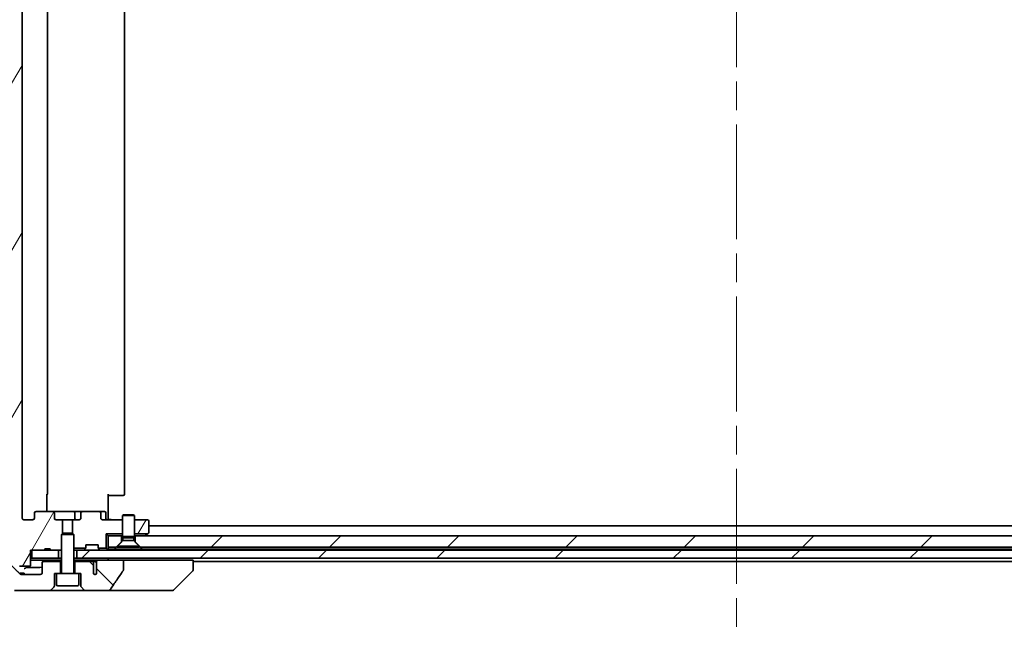
# Model space of a CAD drawing. Units: millimetres. Extents: x 72 to 10103, y 40 to 1866.
# Drawn here: x 4029 to 4272, y 408 to 558 of the extents above; entities that cross this region are included whole.
import ezdxf

# ---------------------------------------------------------------- set-up
doc = ezdxf.new("R2010")
doc.units = ezdxf.units.MM
doc.header["$LTSCALE"] = 5
doc.linetypes.add('CHAIN', pattern=[0.3543, 0.2362, -0.0295, 0.0591, -0.0295])
for name, color, linetype, lineweight in [('Centerline (ISO)', 131, 'Continuous', 18), ('Hatch (ISO)', 1, 'Continuous', 18), ('Visible (ISO)', 7, 'Continuous', 35)]:
    doc.layers.add(name, color=color, linetype=linetype, lineweight=lineweight)
pattern_1 = [(60, (1943.25, -12), (-17.8726, 10.31876), [])]
pattern_2 = [(45, (1943.25, -12), (-14.59292, 14.59292), [])]

msp = doc.modelspace()

# ---------------------------------------------------------------- hatches: boundary and pattern name
at = {"layer": 'Hatch (ISO)'}
h = msp.add_hatch(dxfattribs=at)
h.set_pattern_fill('ANSI31', color=256, scale=165.1, angle=14.999978, style=0)
h.set_pattern_definition(pattern_1)
edge = h.paths.add_edge_path()
edge.add_ellipse((4032.8253, 631.5536), major_axis=(-0.4243, 0), ratio=0.70710678, start_angle=0, end_angle=90)
edge.add_line((4032.8253, 631.2536), (4036.9265, 631.2536))
edge.add_ellipse((4036.9265, 631.5536), major_axis=(0.4243, 0), ratio=0.70710678, start_angle=270, end_angle=360)
edge.add_line((4037.3508, 631.5536), (4037.3508, 632.9536))
edge.add_ellipse((4037.7751, 632.9536), major_axis=(-0.4243, 0), ratio=0.70710678, start_angle=270, end_angle=360, ccw=False)
edge.add_line((4037.7751, 633.2536), (4039.3715, 633.2536))
edge.add_line((4039.3715, 633.2536), (4039.3715, 636.5898))
edge.add_line((4039.3715, 636.5898), (4039.101, 636.8603))
edge.add_line((4039.101, 636.8603), (4039.101, 640.5241))
edge.add_line((4039.101, 640.5241), (4038.8715, 640.7536))
edge.add_line((4038.8715, 640.7536), (4038.351, 640.7536))
edge.add_line((4038.351, 640.7536), (4036.2624, 640.7536))
edge.add_line((4036.2624, 640.7536), (4036.2624, 640.4536))
edge.add_line((4036.2624, 640.4536), (4034.9784, 640.4536))
edge.add_line((4034.9784, 640.4536), (4034.9784, 640.7536))
edge.add_line((4034.9784, 640.7536), (4031.7775, 640.7536))
edge.add_line((4031.7775, 640.7536), (4031.4589, 640.7536))
edge.add_line((4031.4589, 640.7536), (4031.4589, 644.4536))
edge.add_spline(control_points=[(4031.4589, 644.4536), (4031.4589, 644.4899), (4031.45, 644.5326), (4031.421, 644.6004), (4031.3952, 644.6373), (4031.3403, 644.6903), (4031.3011, 644.7153), (4031.228, 644.7446), (4031.181, 644.7536), (4031.1411, 644.7536)], knot_values=[-0.09145768, -0.09145768, -0.09145768, -0.09145768, -0.08055624, -0.08055624, -0.0693195, -0.0693195, -0.05767651, -0.05767651, -0.04570492, -0.04570492, -0.04570492, -0.04570492], degree=3, periodic=0)
edge.add_line((4031.1411, 644.7536), (4028.7668, 644.7536))
edge.add_spline(control_points=[(4028.7668, 644.7536), (4028.7276, 644.7536), (4028.6815, 644.7447), (4028.6098, 644.7157), (4028.5712, 644.6907), (4028.5386, 644.6589), (4028.5334, 644.6534), (4028.5283, 644.6477)], knot_values=[0.13619479, 0.13619479, 0.13619479, 0.13619479, 0.14793399, 0.14793399, 0.15941852, 0.15941852, 0.16160336, 0.16160336, 0.16160336, 0.16160336], degree=3, periodic=0)
edge.add_spline(control_points=[(4028.5283, 644.6477), (4027.2554, 643.2079), (4025.7936, 641.5376)], knot_values=[0, 0, 0, 0.41414089, 0.41414089, 0.41414089], weights=[1, 1.0025698, 1], degree=2, periodic=0)
edge.add_spline(control_points=[(4025.7936, 641.5376), (4025.7729, 641.5138), (4025.7547, 641.4845), (4025.7289, 641.4232), (4025.7201, 641.3801), (4025.7201, 641.3435)], knot_values=[-0.01993624, -0.01993624, -0.01993624, -0.01993624, -0.01099754, -0.01099754, 0, 0, 0, 0], degree=3, periodic=0)
edge.add_line((4025.7201, 641.3435), (4025.7201, 442.2536))
edge.add_line((4025.7201, 442.2536), (4025.7201, 426.6637))
edge.add_spline(control_points=[(4025.7201, 426.6637), (4025.7201, 426.627), (4025.7289, 426.5839), (4025.7547, 426.5227), (4025.7729, 426.4933), (4025.7936, 426.4696)], knot_values=[0, 0, 0, 0, 0.01099754, 0.01099754, 0.01993624, 0.01993624, 0.01993624, 0.01993624], degree=3, periodic=0)
edge.add_spline(control_points=[(4025.7936, 426.4696), (4027.2554, 424.7992), (4028.5283, 423.3595)], knot_values=[0, 0, 0, 0.41414089, 0.41414089, 0.41414089], weights=[1, 1.0025698, 1], degree=2, periodic=0)
edge.add_spline(control_points=[(4028.5283, 423.3595), (4028.5334, 423.3537), (4028.5386, 423.3483), (4028.5712, 423.3165), (4028.6098, 423.2915), (4028.6815, 423.2625), (4028.7276, 423.2536), (4028.7668, 423.2536)], knot_values=[0.01996959, 0.01996959, 0.01996959, 0.01996959, 0.02215443, 0.02215443, 0.03363896, 0.03363896, 0.04537816, 0.04537816, 0.04537816, 0.04537816], degree=3, periodic=0)
edge.add_line((4028.7668, 423.2536), (4031.1411, 423.2536))
edge.add_spline(control_points=[(4031.1411, 423.2536), (4031.181, 423.2536), (4031.228, 423.2626), (4031.3011, 423.2918), (4031.3403, 423.3169), (4031.3952, 423.3699), (4031.421, 423.4067), (4031.45, 423.4746), (4031.4589, 423.5172), (4031.4589, 423.5536)], knot_values=[0.04570492, 0.04570492, 0.04570492, 0.04570492, 0.05767651, 0.05767651, 0.0693195, 0.0693195, 0.08055624, 0.08055624, 0.09145768, 0.09145768, 0.09145768, 0.09145768], degree=3, periodic=0)
edge.add_line((4031.4589, 423.5536), (4031.4589, 427.2536))
edge.add_line((4031.4589, 427.2536), (4031.7775, 427.2536))
edge.add_line((4031.7775, 427.2536), (4034.9784, 427.2536))
edge.add_line((4034.9784, 427.2536), (4034.9784, 427.5536))
edge.add_line((4034.9784, 427.5536), (4036.2624, 427.5536))
edge.add_line((4036.2624, 427.5536), (4036.2624, 427.2536))
edge.add_line((4036.2624, 427.2536), (4038.351, 427.2536))
edge.add_line((4038.351, 427.2536), (4038.8715, 427.2536))
edge.add_line((4038.8715, 427.2536), (4039.101, 427.4831))
edge.add_line((4039.101, 427.4831), (4039.101, 431.1469))
edge.add_line((4039.101, 431.1469), (4039.3715, 431.4174))
edge.add_line((4039.3715, 431.4174), (4039.3715, 434.7536))
edge.add_line((4039.3715, 434.7536), (4037.7751, 434.7536))
edge.add_ellipse((4037.7751, 435.0536), major_axis=(-0.4243, 0), ratio=0.70710678, start_angle=0, end_angle=90, ccw=False)
edge.add_line((4037.3508, 435.0536), (4037.3508, 436.4536))
edge.add_ellipse((4036.9265, 436.4536), major_axis=(0.4243, 0), ratio=0.70710678, start_angle=0, end_angle=90)
edge.add_line((4036.9265, 436.7536), (4032.8253, 436.7536))
edge.add_ellipse((4032.8253, 436.4536), major_axis=(-0.4243, 0), ratio=0.70710678, start_angle=270, end_angle=360)
edge.add_line((4032.401, 436.4536), (4032.401, 435.0536))
edge.add_ellipse((4031.9768, 435.0536), major_axis=(0.4243, 0), ratio=0.70710678, start_angle=270, end_angle=360, ccw=False)
edge.add_line((4031.9768, 434.7536), (4029.8769, 434.7536))
edge.add_spline(control_points=[(4029.8769, 434.7536), (4029.8112, 434.7536), (4029.7337, 434.7684), (4029.6134, 434.8169), (4029.5488, 434.8586), (4029.4583, 434.9467), (4029.4158, 435.0081), (4029.3677, 435.1213), (4029.353, 435.1928), (4029.353, 435.2536)], knot_values=[-0.07583565, -0.07583565, -0.07583565, -0.07583565, -0.05612538, -0.05612538, -0.03690891, -0.03690891, -0.01823982, -0.01823982, 0, 0, 0, 0], degree=3, periodic=0)
edge.add_line((4029.353, 435.2536), (4029.353, 632.7536))
edge.add_spline(control_points=[(4029.353, 632.7536), (4029.353, 632.8144), (4029.3677, 632.8858), (4029.4158, 632.9991), (4029.4583, 633.0605), (4029.5488, 633.1485), (4029.6134, 633.1902), (4029.7337, 633.2387), (4029.8112, 633.2536), (4029.8769, 633.2536)], knot_values=[0, 0, 0, 0, 0.01823982, 0.01823982, 0.03690891, 0.03690891, 0.05612538, 0.05612538, 0.07583565, 0.07583565, 0.07583565, 0.07583565], degree=3, periodic=0)
edge.add_line((4029.8769, 633.2536), (4031.9768, 633.2536))
edge.add_ellipse((4031.9768, 632.9536), major_axis=(0.4243, 0), ratio=0.70710678, start_angle=0, end_angle=90, ccw=False)
edge.add_line((4032.401, 632.9536), (4032.401, 631.5536))
h = msp.add_hatch(dxfattribs=at)
h.set_pattern_fill('ANSI31', color=256, scale=165.1, angle=14.999978, style=0)
h.set_pattern_definition(pattern_1)
edge = h.paths.add_edge_path()
edge.add_ellipse((4060.301, 431.6036), major_axis=(0.24, 0.18), ratio=1, start_angle=270, end_angle=323.130102)
edge.add_line((4060.601, 431.6036), (4060.601, 434.4536))
edge.add_ellipse((4060.301, 434.4536), major_axis=(0, 0.3), ratio=1, start_angle=270, end_angle=360)
edge.add_line((4060.301, 434.7536), (4057.101, 434.7536))
edge.add_line((4057.101, 434.7536), (4057.101, 431.2536))
edge.add_line((4057.101, 431.2536), (4060.3344, 431.2536))
edge.add_line((4060.3344, 431.2536), (4060.481, 431.3636))
h = msp.add_hatch(dxfattribs=at)
h.set_pattern_fill('ANSI31', color=256, scale=165.1, style=0)
h.set_pattern_definition(pattern_2)
h.paths.add_polyline_path([(4352.601, 427.9536), (4353.901, 429.2536), (4353.901, 430.7536), (4057.301, 430.7536), (4057.301, 429.2536), (4058.601, 427.9536)])
h = msp.add_hatch(dxfattribs=at)
h.set_pattern_fill('ANSI31', color=256, scale=165.1, style=0)
h.set_pattern_definition(pattern_2)
h.paths.add_polyline_path([(4042.851, 427.2536), (4042.851, 425.2536), (4368.351, 425.2536), (4368.351, 427.2536)])
h = msp.add_hatch(dxfattribs=at)
h.set_pattern_fill('ANSI31', color=256, scale=165.1, angle=90.00021, style=0)
h.set_pattern_definition([(135.0002, (1943.25, -12), (-14.59286, -14.59297), [])])
edge = h.paths.add_edge_path()
edge.add_spline(control_points=[(4054.2985, 422.165), (4054.318, 422.1929), (4054.3341, 422.223), (4054.3552, 422.2855), (4054.3607, 422.3168), (4054.3607, 422.3488)], knot_values=[-0.0197844, -0.0197844, -0.0197844, -0.0197844, -0.00958487, -0.00958487, 0, 0, 0, 0], degree=3, periodic=0)
edge.add_line((4054.3607, 422.3488), (4054.3607, 424.7536))
edge.add_line((4054.3607, 424.7536), (4048.1964, 424.7536))
edge.add_spline(control_points=[(4048.1964, 424.7536), (4048.1299, 424.7536), (4048.0508, 424.7425), (4047.9364, 424.7064), (4047.8786, 424.6789), (4047.8038, 424.6219), (4047.7705, 424.5864), (4047.7364, 424.5224), (4047.7263, 424.4855), (4047.7263, 424.4536), (4047.7263, 424.4217), (4047.7364, 424.3848), (4047.7588, 424.3428), (4047.7681, 424.3288), (4047.7788, 424.3155)], knot_values=[-0.05772542, -0.05772542, -0.05772542, -0.05772542, -0.03776544, -0.03776544, -0.02174867, -0.02174867, -0.00956905, -0.00956905, 0, 0, 0, 0.00956905, 0.00956905, 0.01428297, 0.01428297, 0.01428297, 0.01428297], degree=3, periodic=0)
edge.add_spline(control_points=[(4047.7788, 424.3155), (4047.7644, 424.2977), (4047.752, 424.2782), (4047.7364, 424.2462), (4047.7306, 424.2316), (4047.7263, 424.2164)], knot_values=[0.07751252, 0.07751252, 0.07751252, 0.07751252, 0.08381855, 0.08381855, 0.0881893, 0.0881893, 0.0881893, 0.0881893], degree=3, periodic=0)
edge.add_line((4047.7263, 424.2164), (4047.7263, 422.9834))
edge.add_spline(control_points=[(4047.7263, 422.9834), (4047.7201, 422.9552), (4047.7174, 422.9267), (4047.7174, 422.8974)], knot_values=[-0.00880961, -0.00880961, -0.00880961, -0.00880961, 0, 0, 0, 0], degree=3, periodic=0)
edge.add_line((4047.7174, 422.8974), (4047.7174, 421.4134))
edge.add_ellipse((4047.351, 421.7536), major_axis=(-0.3402, -0.3664), ratio=1, start_angle=352.944494, end_angle=450, ccw=False)
edge.add_line((4046.9684, 421.4318), (4046.9684, 424.1536))
edge.add_spline(control_points=[(4046.9684, 424.1536), (4046.9684, 424.1881), (4046.9582, 424.2283), (4046.9255, 424.2952), (4046.8954, 424.3325), (4046.8329, 424.3872), (4046.7883, 424.4137), (4046.7079, 424.4441), (4046.6575, 424.4536), (4046.6147, 424.4536)], knot_values=[0.09417832, 0.09417832, 0.09417832, 0.09417832, 0.1045381, 0.1045381, 0.1165133, 0.1165133, 0.12947738, 0.12947738, 0.14230529, 0.14230529, 0.14230529, 0.14230529], degree=3, periodic=0)
edge.add_line((4046.6147, 424.4536), (4042.351, 424.4536))
edge.add_line((4042.351, 424.4536), (4042.351, 421.4536))
edge.add_line((4042.351, 421.4536), (4043.351, 421.4536))
edge.add_line((4043.351, 421.4536), (4043.851, 421.4536))
edge.add_line((4043.851, 421.4536), (4043.851, 418.4607))
edge.add_ellipse((4044.351, 418.4607), major_axis=(0, -0.5), ratio=1, start_angle=270, end_angle=315)
edge.add_line((4043.9975, 418.1071), (4044.7046, 417.4))
edge.add_ellipse((4045.0582, 417.7536), major_axis=(0.3536, -0.3536), ratio=1, start_angle=270, end_angle=315)
edge.add_line((4045.0582, 417.2536), (4050.3809, 417.2536))
edge.add_spline(control_points=[(4050.3809, 417.2536), (4050.5129, 417.2536), (4050.648, 417.2731), (4050.869, 417.3459), (4050.9542, 417.3889), (4051.07, 417.4761), (4051.1127, 417.518), (4051.1453, 417.5666)], knot_values=[-0.07670134, -0.07670134, -0.07670134, -0.07670134, -0.0433322, -0.0433322, -0.01755283, -0.01755283, 0, 0, 0, 0], degree=3, periodic=0)
edge.add_spline(control_points=[(4051.1453, 417.5666), (4051.6597, 418.3352), (4052.1787, 419.1009), (4053.2297, 420.6336), (4053.7621, 421.4009), (4054.2985, 422.165)], knot_values=[-0.55822447, -0.55822447, -0.55822447, -0.55822447, -0.28078625, -0.28078625, -0.00070598, -0.00070598, -0.00070598, -0.00070598], degree=3, periodic=0)

# ---------------------------------------------------------------- linework, layer by layer
at = {"layer": 'Centerline (ISO)', "linetype": 'CHAIN', "ltscale": 23.990969}
msp.add_line((4205.601, 659.8036), (4205.601, 408.2036), dxfattribs=at)
at = {"layer": 'Visible (ISO)'}
for p, q in [((4029.353, 435.2536), (4029.353, 632.7536)), ((4035.601, 441.0536), (4035.601, 626.9536)), ((4054.601, 441.0536), (4054.601, 626.9536)), ((4035.5112, 441.0536), (4035.5112, 436.7536)), ((4050.601, 441.0536), (4050.601, 435.2536)), ((4051.0153, 440.7536), (4050.601, 440.7536)), ((4051.0153, 440.7536), (4053.3939, 440.7536)), ((4053.5354, 440.7536), (4053.3939, 440.7536)), ((4053.5354, 440.7536), (4054.2425, 440.7536)), ((4054.301, 440.7536), (4054.2425, 440.7536)), ((4032.401, 436.4536), (4032.401, 435.0536)), ((4036.9265, 436.7536), (4032.8253, 436.7536)), ((4042.0956, 436.7536), (4036.9265, 436.7536)), ((4037.3508, 435.0536), (4037.3508, 436.4536)), ((4044.2756, 436.7536), (4042.0956, 436.7536)), ((4042.3956, 436.4536), (4042.3956, 435.0536)), ((4043.8513, 436.4536), (4043.8513, 435.0536)), ((4048.3768, 436.7536), (4044.2756, 436.7536)), ((4049.6997, 436.7536), (4048.3768, 436.7536)), ((4048.801, 435.0536), (4048.801, 436.4536)), ((4049.9997, 435.0536), (4049.9997, 436.4536)), ((4050.601, 434.9786), (4050.601, 435.2536)), ((4050.601, 434.9786), (4050.601, 434.7613)), ((4054.4078, 435.9569), (4054.101, 435.8036)), ((4057.101, 435.8036), (4054.101, 435.8036)), ((4054.101, 430.6069), (4054.101, 435.8036)), ((4054.4078, 435.9569), (4056.7943, 435.9569)), ((4056.7943, 435.9569), (4057.101, 435.8036)), ((4057.101, 430.6069), (4057.101, 435.8036)), ((4031.9768, 434.7536), (4029.8769, 434.7536)), ((4039.3715, 434.7536), (4037.7751, 434.7536)), ((4039.3715, 431.4174), (4039.3715, 434.7536)), ((4039.3715, 434.7536), (4041.8305, 434.7536)), ((4043.427, 434.7536), (4041.8305, 434.7536)), ((4041.8305, 434.7536), (4041.8305, 431.4174)), ((4054.101, 434.7536), (4049.2253, 434.7536)), ((4060.301, 434.7536), (4057.101, 434.7536)), ((4060.601, 431.6036), (4060.601, 434.4536)), ((4350.601, 433.2536), (4060.601, 433.2536)), ((4039.4078, 431.4536), (4039.101, 431.1469)), ((4042.101, 431.1469), (4039.101, 431.1469)), ((4039.101, 421.5536), (4039.101, 431.1469)), ((4039.4078, 431.4536), (4041.7943, 431.4536)), ((4041.7943, 431.4536), (4042.101, 431.1469)), ((4042.101, 421.5536), (4042.101, 431.1469)), ((4050.101, 431.2536), (4050.101, 427.7536)), ((4054.101, 431.2536), (4050.101, 431.2536)), ((4050.601, 430.7536), (4050.101, 431.2536)), ((4053.901, 430.7536), (4050.601, 430.7536)), ((4050.601, 430.7536), (4050.601, 427.9536)), ((4053.901, 429.2536), (4053.901, 430.7536)), ((4053.901, 430.7536), (4054.101, 430.7536)), ((4057.101, 430.6069), (4054.101, 430.6069)), ((4054.2544, 430.3002), (4054.101, 430.6069)), ((4056.9477, 430.3002), (4054.2544, 430.3002)), ((4054.2544, 429.6069), (4054.2544, 430.3002)), ((4056.9477, 430.3002), (4057.101, 430.6069)), ((4056.9477, 429.6069), (4056.9477, 430.3002)), ((4060.3344, 431.2536), (4057.101, 431.2536)), ((4057.101, 430.7536), (4057.301, 430.7536)), ((4353.901, 430.7536), (4057.301, 430.7536)), ((4057.301, 430.7536), (4057.301, 429.2536)), ((4059.6677, 430.7536), (4059.7477, 430.8136)), ((4060.3344, 431.2536), (4059.7477, 430.8136)), ((4060.3344, 431.2536), (4060.481, 431.3636)), ((4034.9784, 427.2536), (4034.9784, 427.5536)), ((4036.2624, 427.5536), (4034.9784, 427.5536)), ((4036.2624, 427.2536), (4036.2624, 427.5536)), ((4045.0741, 427.7536), (4042.101, 427.7536)), ((4044.6889, 427.3415), (4045.0132, 427.6657)), ((4045.0132, 427.6657), (4045.0336, 427.6862)), ((4045.101, 427.8778), (4045.101, 428.5536)), ((4045.101, 428.5536), (4048.101, 428.5536)), ((4048.101, 428.5536), (4048.101, 427.8778)), ((4050.101, 427.7536), (4048.128, 427.7536)), ((4048.1685, 427.6862), (4048.1889, 427.6657)), ((4048.5132, 427.3415), (4048.1889, 427.6657)), ((4050.5132, 427.3415), (4050.101, 427.7536)), ((4050.601, 427.9536), (4052.601, 427.9536)), ((4050.601, 427.4536), (4050.601, 427.9536)), ((4052.601, 427.9536), (4053.901, 429.2536)), ((4054.2544, 429.6069), (4052.851, 428.2036)), ((4058.351, 428.2036), (4052.851, 428.2036)), ((4052.851, 427.9569), (4052.851, 428.2036)), ((4058.351, 427.9569), (4052.851, 427.9569)), ((4056.9477, 429.6069), (4054.2544, 429.6069)), ((4056.9477, 429.6069), (4058.351, 428.2036)), ((4057.301, 429.2536), (4058.601, 427.9536)), ((4058.351, 427.9569), (4058.351, 428.2036)), ((4058.601, 427.9536), (4352.601, 427.9536)), ((4031.4589, 423.5536), (4031.4589, 427.2536)), ((4031.4589, 427.2536), (4034.9784, 427.2536)), ((4031.7775, 425.2536), (4031.4589, 425.2536)), ((4031.7775, 427.2536), (4031.7775, 425.2536)), ((4038.351, 427.2536), (4031.7775, 427.2536)), ((4031.7775, 425.2536), (4038.351, 425.2536)), ((4036.2624, 427.2536), (4034.9784, 427.2536)), ((4036.2624, 427.2536), (4038.8715, 427.2536)), ((4038.351, 425.2536), (4038.351, 427.2536)), ((4039.101, 425.2536), (4038.351, 425.2536)), ((4038.8715, 427.2536), (4039.101, 427.4831)), ((4038.8715, 427.2536), (4039.101, 427.2536)), ((4042.101, 427.2536), (4042.2567, 427.2536)), ((4042.851, 425.2536), (4042.101, 425.2536)), ((4042.7948, 427.2536), (4042.2567, 427.2536)), ((4042.7948, 427.2536), (4042.851, 427.2536)), ((4042.851, 427.2536), (4042.851, 425.2536)), ((4368.351, 427.2536), (4042.851, 427.2536)), ((4042.851, 425.2536), (4368.351, 425.2536)), ((4052.1369, 427.4536), (4050.601, 427.4536)), ((4050.601, 427.2536), (4050.601, 427.4536)), ((4050.601, 424.7536), (4050.601, 425.2536)), ((4059.0651, 427.4536), (4052.1369, 427.4536)), ((4352.1369, 427.4536), (4059.0651, 427.4536)), ((4028.7668, 423.2536), (4031.1411, 423.2536)), ((4031.4589, 424.7536), (4039.101, 424.7536)), ((4034.351, 424.1536), (4034.351, 421.7536)), ((4038.851, 424.4536), (4034.651, 424.4536)), ((4038.851, 421.4536), (4038.851, 424.4536)), ((4039.101, 424.4536), (4038.851, 424.4536)), ((4042.101, 424.7536), (4043.1446, 424.7536)), ((4042.351, 424.4536), (4042.101, 424.4536)), ((4046.6147, 424.4536), (4042.351, 424.4536)), ((4042.351, 424.4536), (4042.351, 421.4536)), ((4043.1446, 424.7536), (4045.3157, 424.7536)), ((4045.3157, 424.7536), (4048.1964, 424.7536)), ((4047.1892, 424.4536), (4046.6147, 424.4536)), ((4046.9684, 421.4318), (4046.9684, 424.1536)), ((4047.7174, 422.8974), (4047.7174, 421.4134)), ((4047.7263, 424.2164), (4047.7263, 422.9834)), ((4054.3607, 424.7536), (4048.1964, 424.7536)), ((4070.1196, 424.7536), (4054.3607, 424.7536)), ((4054.3607, 422.3488), (4054.3607, 424.7536)), ((4070.1196, 424.7536), (4071.601, 424.7536)), ((4071.601, 422.4608), (4071.601, 424.7536)), ((4071.601, 424.4536), (4339.601, 424.4536)), ((4028.8957, 421.5536), (4029.0351, 421.5536)), ((4028.8957, 421.3547), (4028.8957, 421.5536)), ((4029.0351, 421.5536), (4029.1267, 421.5536)), ((4029.0351, 421.2827), (4029.0351, 421.5536)), ((4029.1267, 421.5536), (4029.7968, 421.5536)), ((4029.1267, 421.2601), (4029.1267, 421.5536)), ((4033.851, 421.2536), (4029.2107, 421.2536)), ((4029.7968, 421.5536), (4029.8989, 421.5536)), ((4029.7968, 421.2536), (4029.7968, 421.5536)), ((4029.8989, 421.2536), (4029.8989, 421.5536)), ((4037.351, 418.4607), (4037.351, 421.4536)), ((4037.351, 421.4536), (4037.851, 421.4536)), ((4043.351, 421.4536), (4037.851, 421.4536)), ((4037.851, 418.7536), (4037.851, 421.4536)), ((4043.351, 418.7536), (4043.351, 421.4536)), ((4043.351, 421.4536), (4043.851, 421.4536)), ((4043.851, 421.4536), (4043.851, 418.4607)), ((4066.7475, 417.4), (4071.4546, 422.1071)), ((4071.601, 422.4607), (4071.601, 422.4608)), ((4036.4975, 417.4), (4037.2046, 418.1071)), ((4043.051, 418.4536), (4038.151, 418.4536)), ((4043.9975, 418.1071), (4044.7046, 417.4)), ((4027.4855, 417.2536), (4036.1439, 417.2536)), ((4036.1439, 417.2536), (4045.0582, 417.2536)), ((4045.0582, 417.2536), (4050.3809, 417.2536)), ((4050.3809, 417.2536), (4065.4183, 417.2536)), ((4065.4183, 417.2536), (4066.3939, 417.2536))]:
    msp.add_line(p, q, dxfattribs=at)
for centre, radius, start, end in [((4035.301, 441.0536), 0.3, 314.475087, 0), ((4054.301, 441.0536), 0.3, 270, 0), ((4042.0956, 436.4536), 0.3, 0, 90), ((4042.6956, 435.0536), 0.3, 180, 270), ((4049.6997, 436.4536), 0.3, 0, 90), ((4050.2997, 435.0536), 0.3, 180, 270), ((4060.301, 434.4536), 0.3, 0, 90), ((4059.5677, 431.0536), 0.3, 270, 306.869898), ((4060.301, 431.6036), 0.3, 306.869898, 0), ((4044.801, 427.8778), 0.3, 315, 335.530199), ((4044.801, 427.8778), 0.3, 335.530199, 0), ((4048.401, 427.8778), 0.3, 180, 204.469801), ((4048.401, 427.8778), 0.3, 204.469801, 225), ((4050.301, 427.5536), 0.3, 315, 0), ((4044.4768, 427.5536), 0.3, 270, 315), ((4048.7253, 427.5536), 0.3, 225, 270), ((4050.301, 427.5536), 0.3, 270, 315), ((4034.651, 424.1536), 0.3, 90, 180), ((4033.851, 421.7536), 0.5, 270, 0), ((4039.001, 421.5536), 0.1, 270, 0), ((4042.201, 421.5536), 0.1, 180, 270), ((4047.351, 421.7536), 0.5, 220.064819, 317.120325), ((4071.101, 422.4607), 0.5, 315, 0), ((4036.851, 418.4607), 0.5, 315, 0), ((4038.151, 418.7536), 0.3, 180, 270), ((4043.051, 418.7536), 0.3, 270, 0), ((4044.351, 418.4607), 0.5, 180, 225), ((4036.1439, 417.7536), 0.5, 270, 315), ((4045.0582, 417.7536), 0.5, 225, 270), ((4066.3939, 417.7536), 0.5, 270, 315)]:
    msp.add_arc(centre, radius, start, end, dxfattribs=at)
for centre, major_axis, start_param, end_param in [((4031.9768, 435.0536), (0.4243, 0), 4.71238898, 6.28318531), ((4032.8253, 436.4536), (-0.4243, 0), 4.71238898, 6.28318531), ((4036.9265, 436.4536), (0.4243, 0), 0, 1.57079633), ((4037.7751, 435.0536), (-0.4243, 0), 0, 1.57079633), ((4043.427, 435.0536), (0.4243, 0), 4.71238898, 6.28318531), ((4044.2756, 436.4536), (-0.4243, 0), 4.71238898, 6.28318531), ((4048.3768, 436.4536), (0.4243, 0), 0, 1.57079633), ((4049.2253, 435.0536), (-0.4243, 0), 0, 1.57079633)]:
    msp.add_ellipse(centre, major_axis=major_axis, ratio=0.70710678, start_param=start_param, end_param=end_param, dxfattribs=at)
for points, knots in [([(4029.8769, 434.7536), (4029.8112, 434.7536), (4029.7337, 434.7684), (4029.6134, 434.8169), (4029.5488, 434.8586), (4029.4583, 434.9467), (4029.4158, 435.0081), (4029.3677, 435.1213), (4029.353, 435.1928), (4029.353, 435.2536)], [-0.0758356526, -0.0758356526, -0.0758356526, -0.0758356526, -0.0561253754, -0.0561253754, -0.0369089078, -0.0369089078, -0.0182398202, -0.0182398202, 0, 0, 0, 0]), ([(4051.7636, 434.7536), (4051.6942, 434.7536), (4051.6224, 434.7561), (4051.474, 434.763), (4051.3974, 434.7675), (4051.2404, 434.7748), (4051.16, 434.7776), (4050.9981, 434.7796), (4050.9167, 434.7786), (4050.7564, 434.7736), (4050.6776, 434.7696), (4050.601, 434.7656)], [0, 0, 0, 0, 0.022954349, 0.022954349, 0.045908698, 0.045908698, 0.068863048, 0.068863048, 0.091817397, 0.091817397, 0.114771746, 0.114771746, 0.114771746, 0.114771746]), ([(4029.8967, 422.7114), (4029.8978, 422.7114), (4029.8988, 422.7115), (4029.9592, 422.7156), (4030.0181, 422.7269), (4030.1293, 422.7633), (4030.1808, 422.7881), (4030.2749, 422.8513), (4030.3155, 422.8902), (4030.345, 422.9329)], [-0.0555348629, -0.0555348629, -0.0555348629, -0.0555348629, -0.0552189831, -0.0552189831, -0.0373368327, -0.0373368327, -0.019492087, -0.019492087, 0, 0, 0, 0]), ([(4030.4014, 422.9744), (4030.3925, 422.9743), (4030.3821, 422.971), (4030.3629, 422.9555), (4030.3549, 422.9469), (4030.346, 422.9344), (4030.3455, 422.9337), (4030.345, 422.9329)], [0, 0, 0, 0, 0.0085745373, 0.0085745373, 0.0141080687, 0.0141080687, 0.0144485104, 0.0144485104, 0.0144485104, 0.0144485104]), ([(4034.351, 423.005), (4033.5754, 423.0012), (4032.8614, 422.9968), (4031.5361, 422.9866), (4030.9321, 422.9808), (4030.4014, 422.9744)], [-3.81179376, -3.81179376, -3.81179376, -3.81179376, -2.49053926, -2.49053926, -1.1165894, -1.1165894, -1.1165894, -1.1165894]), ([(4031.1411, 423.2536), (4031.181, 423.2536), (4031.228, 423.2626), (4031.3011, 423.2918), (4031.3403, 423.3169), (4031.3952, 423.3699), (4031.421, 423.4067), (4031.45, 423.4746), (4031.4589, 423.5172), (4031.4589, 423.5536)], [0.0457049199, 0.0457049199, 0.0457049199, 0.0457049199, 0.0576765096, 0.0576765096, 0.0693194971, 0.0693194971, 0.0805562392, 0.0805562392, 0.0914576843, 0.0914576843, 0.0914576843, 0.0914576843]), ([(4042.8214, 424.4536), (4042.8214, 424.4899), (4042.828, 424.5259), (4042.8541, 424.5943), (4042.8736, 424.6257), (4042.9248, 424.6814), (4042.9565, 424.7042), (4043.0316, 424.7396), (4043.0749, 424.75), (4043.1278, 424.7533), (4043.1362, 424.7536), (4043.1446, 424.7536)], [0.2095981268, 0.2095981268, 0.2095981268, 0.2095981268, 0.2205000445, 0.2205000445, 0.2316493539, 0.2316493539, 0.2435484264, 0.2435484264, 0.2569020434, 0.2569020434, 0.2594067449, 0.2594067449, 0.2594067449, 0.2594067449]), ([(4045.3157, 424.7536), (4045.3062, 424.7536), (4045.2946, 424.7448), (4045.2716, 424.7099), (4045.2607, 424.6867), (4045.2419, 424.6293), (4045.2342, 424.597), (4045.2239, 424.5271), (4045.2212, 424.4908), (4045.2211, 424.4538), (4045.2211, 424.4537), (4045.2211, 424.4536)], [0.2071532766, 0.2071532766, 0.2071532766, 0.2071532766, 0.2220473416, 0.2220473416, 0.2348081632, 0.2348081632, 0.2464120756, 0.2464120756, 0.2573356678, 0.2573356678, 0.257373126, 0.257373126, 0.257373126, 0.257373126]), ([(4046.9684, 424.1536), (4046.9684, 424.1881), (4046.9582, 424.2283), (4046.9255, 424.2952), (4046.8954, 424.3325), (4046.8329, 424.3872), (4046.7883, 424.4137), (4046.7079, 424.4441), (4046.6575, 424.4536), (4046.6147, 424.4536)], [0.0941783249, 0.0941783249, 0.0941783249, 0.0941783249, 0.1045380986, 0.1045380986, 0.1165133017, 0.1165133017, 0.1294773849, 0.1294773849, 0.1423052908, 0.1423052908, 0.1423052908, 0.1423052908]), ([(4047.1892, 424.4536), (4047.193, 424.4536), (4047.1968, 424.4535), (4047.2623, 424.4509), (4047.3169, 424.4288), (4047.4072, 424.389), (4047.457, 424.3619), (4047.5509, 424.3259), (4047.5869, 424.3153), (4047.656, 424.3039), (4047.6869, 424.3023), (4047.7386, 424.3064), (4047.7589, 424.31), (4047.7788, 424.3155)], [0.0703365916, 0.0703365916, 0.0703365916, 0.0703365916, 0.0713039146, 0.0713039146, 0.0865669255, 0.0865669255, 0.1084094719, 0.1084094719, 0.1223158776, 0.1223158776, 0.1343539891, 0.1343539891, 0.1428772355, 0.1428772355, 0.1428772355, 0.1428772355]), ([(4047.6638, 424.1536), (4047.6644, 424.1542), (4047.6651, 424.1549), (4047.6855, 424.1756), (4047.7057, 424.1961), (4047.7263, 424.2164)], [-0.0003158824, -0.0003158824, -0.0003158824, -0.0003158824, 0, 0, 0.009810872, 0.009810872, 0.009810872, 0.009810872]), ([(4047.6638, 422.9261), (4047.664, 422.9263), (4047.6642, 422.9266), (4047.6759, 422.9418), (4047.6885, 422.9547), (4047.7099, 422.9724), (4047.718, 422.9782), (4047.7263, 422.9834)], [-0.0001233761, -0.0001233761, -0.0001233761, -0.0001233761, 0, 0, 0.0063207373, 0.0063207373, 0.0099258109, 0.0099258109, 0.0099258109, 0.0099258109]), ([(4048.1964, 424.7536), (4048.1299, 424.7536), (4048.0508, 424.7425), (4047.9364, 424.7064), (4047.8786, 424.6789), (4047.8038, 424.6219), (4047.7705, 424.5864), (4047.7364, 424.5224), (4047.7263, 424.4855), (4047.7263, 424.4536), (4047.7263, 424.4217), (4047.7364, 424.3848), (4047.7588, 424.3428), (4047.7681, 424.3288), (4047.7788, 424.3155)], [-0.0577254227, -0.0577254227, -0.0577254227, -0.0577254227, -0.0377654365, -0.0377654365, -0.021748669, -0.021748669, -0.0095690452, -0.0095690452, 0, 0, 0, 0.0095690452, 0.0095690452, 0.0142829685, 0.0142829685, 0.0142829685, 0.0142829685]), ([(4047.7788, 424.3155), (4047.7644, 424.2977), (4047.752, 424.2782), (4047.7364, 424.2462), (4047.7306, 424.2316), (4047.7263, 424.2164)], [0.0775125184, 0.0775125184, 0.0775125184, 0.0775125184, 0.0838185512, 0.0838185512, 0.0881893046, 0.0881893046, 0.0881893046, 0.0881893046]), ([(4029.2107, 421.2536), (4029.1453, 421.2536), (4029.0682, 421.2684), (4028.9497, 421.3163), (4028.8868, 421.3565), (4028.8414, 421.4)], [0.2272745467, 0.2272745467, 0.2272745467, 0.2272745467, 0.2468915176, 0.2468915176, 0.2656231388, 0.2656231388, 0.2656231388, 0.2656231388]), ([(4047.351, 421.2536), (4047.356, 421.2536), (4047.361, 421.2537), (4047.3842, 421.2545), (4047.4022, 421.2561), (4047.4644, 421.265), (4047.5064, 421.277), (4047.5919, 421.3129), (4047.633, 421.3384), (4047.6861, 421.3818), (4047.7025, 421.3973), (4047.7174, 421.4134)], [0.094126136, 0.094126136, 0.094126136, 0.094126136, 0.0956369058, 0.0956369058, 0.1011209234, 0.1011209234, 0.1148363123, 0.1148363123, 0.1313108062, 0.1313108062, 0.139617241, 0.139617241, 0.139617241, 0.139617241]), ([(4051.1453, 417.5666), (4051.6597, 418.3352), (4052.1787, 419.1009), (4053.2297, 420.6336), (4053.7621, 421.4009), (4054.2985, 422.165)], [-0.55822447, -0.55822447, -0.55822447, -0.55822447, -0.280786253, -0.280786253, -0.000705977, -0.000705977, -0.000705977, -0.000705977]), ([(4054.2985, 422.165), (4054.318, 422.1929), (4054.3341, 422.223), (4054.3552, 422.2855), (4054.3607, 422.3168), (4054.3607, 422.3488)], [-0.0197844003, -0.0197844003, -0.0197844003, -0.0197844003, -0.0095848657, -0.0095848657, 0, 0, 0, 0]), ([(4050.3809, 417.2536), (4050.5129, 417.2536), (4050.648, 417.2731), (4050.869, 417.3459), (4050.9542, 417.3889), (4051.07, 417.4761), (4051.1127, 417.518), (4051.1453, 417.5666)], [-0.0767013361, -0.0767013361, -0.0767013361, -0.0767013361, -0.0433322048, -0.0433322048, -0.0175528343, -0.0175528343, 0, 0, 0, 0])]:
    msp.add_open_spline(points, degree=3, knots=knots, dxfattribs=at)
for points, degree in [([(4053.9454, 430.7536), (4054.0232, 430.8584), (4054.101, 430.9533)], 2), ([(4057.101, 430.9533), (4057.1789, 430.8584), (4057.2567, 430.7536)], 2), ([(4052.1369, 427.4536), (4052.369, 427.7215), (4052.601, 427.9536)], 2), ([(4058.601, 427.9536), (4058.8331, 427.7215), (4059.0651, 427.4536)], 2), ([(4042.101, 427.4533), (4042.1789, 427.3584), (4042.2567, 427.2536)], 2), ([(4047.7263, 422.9834), (4047.7201, 422.9552), (4047.7174, 422.9267), (4047.7174, 422.8974)], 3)]:
    msp.add_open_spline(points, degree=degree, dxfattribs=at)
msp.add_rational_spline([(4028.8414, 421.4), (4027.6921, 422.5014), (4026.3874, 423.764)], [1, 1.00216620695, 1], degree=2, dxfattribs=at)

doc.saveas('drawing.dxf')
